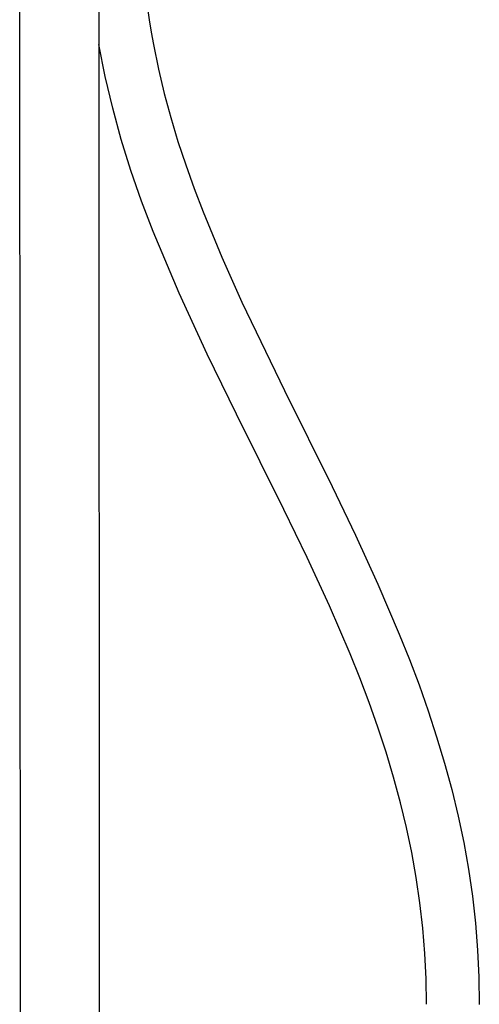
# Model space of a CAD drawing. Units: millimetres. Extents: x -662 to 404, y -1385 to 1491.
# Drawn here: x -548 to -422, y -992 to -722 of the extents above; entities that cross this region are included whole.
import ezdxf

# ---------------------------------------------------------------- set-up
doc = ezdxf.new("R2010")
doc.units = ezdxf.units.MM
doc.header["$MEASUREMENT"] = 0
doc.layers.add('Default', color=255, linetype='Continuous')

msp = doc.modelspace()

# ---------------------------------------------------------------- linework, layer by layer
at = {"layer": 'Default'}
for p, q in [((-526.62, -614.67), (-526.41, -1176.24)), ((-547.93, -1173.96), (-548.26, -628.53)), ((-513.53, -716.12), (-512.74, -721.94)), ((-512.74, -721.94), (-512.2, -725.34)), ((-512.2, -725.34), (-511.6, -728.74)), ((-524.81, -737.5), (-526.57, -728.77)), ((-511.6, -728.74), (-510.22, -735.47)), ((-510.22, -735.47), (-508.63, -742.13)), ((-522.75, -746.16), (-524.81, -737.5)), ((-508.63, -742.13), (-506.83, -748.73)), ((-520.41, -754.74), (-522.75, -746.16)), ((-506.83, -748.73), (-504.86, -755.28)), ((-517.77, -763.25), (-520.41, -754.74)), ((-504.86, -755.28), (-502.71, -761.76)), ((-514.85, -771.65), (-517.77, -763.25)), ((-502.71, -761.76), (-500.42, -768.2)), ((-500.42, -768.2), (-497.98, -774.58)), ((-511.64, -779.96), (-514.85, -771.65)), ((-497.98, -774.58), (-492.86, -787.01)), ((-504.49, -796.88), (-511.64, -779.96)), ((-492.86, -787.01), (-487.35, -799.32)), ((-496.86, -813.59), (-504.49, -796.88)), ((-487.35, -799.32), (-475.68, -823.58)), ((-488.77, -830.07), (-496.86, -813.59)), ((-475.68, -823.58), (-462.61, -849.93)), ((-475.79, -856.17), (-488.77, -830.07)), ((-462.61, -849.93), (-456.2, -863.22)), ((-469.42, -869.32), (-475.79, -856.17)), ((-456.2, -863.22), (-450.03, -876.62)), ((-463.31, -882.56), (-469.42, -869.32)), ((-450.03, -876.62), (-444.15, -890.34)), ((-457.65, -895.71), (-463.31, -882.56)), ((-444.15, -890.34), (-441.38, -897.28)), ((-454.99, -902.36), (-457.65, -895.71)), ((-441.38, -897.28), (-438.74, -904.27)), ((-452.44, -909.07), (-454.99, -902.36)), ((-438.74, -904.27), (-436.24, -911.33)), ((-450.04, -915.84), (-452.44, -909.07)), ((-436.24, -911.33), (-433.91, -918.47)), ((-447.79, -922.68), (-450.04, -915.84)), ((-433.91, -918.47), (-431.74, -925.68)), ((-445.71, -929.59), (-447.79, -922.68)), ((-431.74, -925.68), (-429.77, -932.97)), ((-443.81, -936.57), (-445.71, -929.59)), ((-429.77, -932.97), (-428.01, -940.2)), ((-442.15, -943.35), (-443.81, -936.57)), ((-428.01, -940.2), (-426.48, -947.48)), ((-440.71, -950.18), (-442.15, -943.35)), ((-426.48, -947.48), (-425.18, -954.81)), ((-439.49, -957.06), (-440.71, -950.18)), ((-425.18, -954.81), (-424.12, -962.17)), ((-438.49, -963.97), (-439.49, -957.06)), ((-424.12, -962.17), (-423.29, -969.56)), ((-437.71, -970.9), (-438.49, -963.97)), ((-437.15, -977.86), (-437.71, -970.9)), ((-423.29, -969.56), (-422.69, -976.98)), ((-436.81, -984.83), (-437.15, -977.86)), ((-422.69, -976.98), (-422.34, -984.41)), ((-436.69, -991.81), (-436.81, -984.83)), ((-422.34, -984.41), (-422.21, -991.84))]:
    msp.add_line(p, q, dxfattribs=at)

doc.saveas('drawing.dxf')
